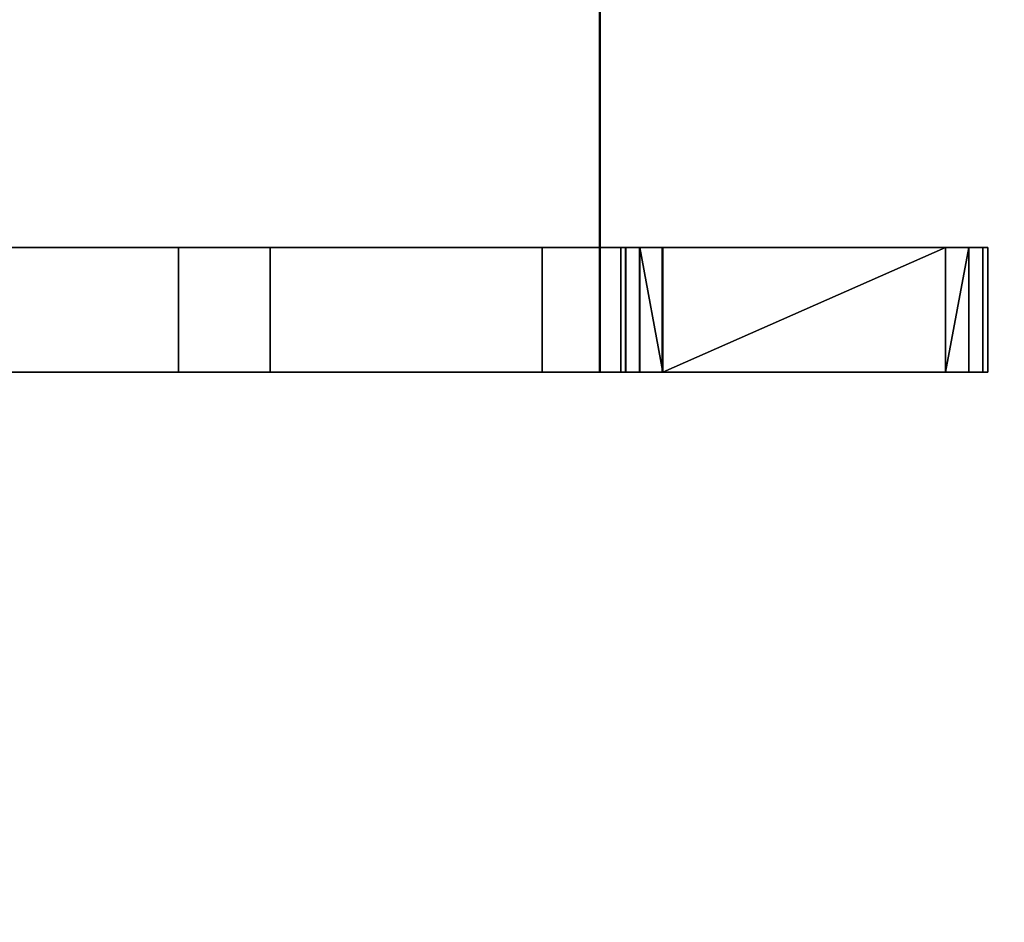
# Model space of a CAD drawing. Units: millimetres. Extents: x -1 to 791, y -1840 to 53.
# Drawn here: x 145 to 178, y -1183 to -1152 of the extents above; entities that cross this region are included whole.
import ezdxf

# ---------------------------------------------------------------- set-up
doc = ezdxf.new("R2010")
doc.units = ezdxf.units.MM
doc.linetypes.add('NASCOSTA', pattern=[9.525, 6.35, -3.175])
doc.layers.add('IQ_200_3D', color=1, linetype='Continuous')
doc.layers.add('IQ_204_2D', color=7, linetype='Continuous')

msp = doc.modelspace()

# ---------------------------------------------------------------- linework, layer by layer
at = {"layer": 'IQ_204_2D', "linetype": 'NASCOSTA', "ltscale": 5}
msp.add_arc((782.483, -1115), 724.983, 180, 270, dxfattribs=at)

# ---------------------------------------------------------------- meshes
at = {"layer": 'IQ_200_3D'}
mesh = msp.add_polyface(dxfattribs=at)
corners = [(164.503, -1159.672, 350.93), (127.392, -1159.672, 391.81), (97.443, -1159.672, 438.194), (75.457, -1159.672, 488.84), (62.023, -1159.672, 542.393), (57.5, -1159.672, 597.419), (57.5, -1137.023, 597.419), (62.023, -1137.023, 542.393), (75.457, -1137.023, 488.84), (97.443, -1137.023, 438.194), (127.392, -1137.023, 391.81), (164.503, -1137.023, 350.93)]
mesh.append_faces([[corners[k] for k in face] for face in [(1, 10, 11, 0)]], dxfattribs={"vtx0": -1})
mesh.append_faces([[corners[k] for k in face] for face in [(2, 9, 10, 1)]], dxfattribs={"vtx0": -1, "vtx2": -1})
mesh.append_faces([[corners[k] for k in face] for face in [(6, 7, 4, 5)]], dxfattribs={"vtx1": -1})
mesh.append_faces([[corners[k] for k in face] for face in [(7, 8, 3, 4), (2, 3, 8, 9)]], dxfattribs={"vtx1": -1, "vtx3": -1})
mesh = msp.add_polyface(dxfattribs=at)
corners = [(57.5, -1159.672, 597.419), (62.011, -1159.672, 652.458), (75.438, -1159.672, 706.024), (97.42, -1159.672, 756.684), (127.369, -1159.672, 803.081), (164.484, -1159.672, 843.973), (164.484, -1137.023, 843.973), (127.369, -1137.023, 803.081), (97.42, -1137.023, 756.684), (75.438, -1137.023, 706.024), (62.011, -1137.023, 652.458), (57.5, -1137.023, 597.419)]
mesh.append_faces([[corners[k] for k in face] for face in [(1, 10, 11, 0)]], dxfattribs={"vtx0": -1})
mesh.append_faces([[corners[k] for k in face] for face in [(4, 7, 8, 3), (3, 8, 9, 2), (2, 9, 10, 1)]], dxfattribs={"vtx0": -1, "vtx2": -1})
mesh.append_faces([[corners[k] for k in face] for face in [(6, 7, 4, 5)]], dxfattribs={"vtx1": -1})
mesh = msp.add_polyface(dxfattribs=at)
corners = [(164.503, -1159.672, 1300.93), (127.392, -1159.672, 1341.81), (97.443, -1159.672, 1388.194), (75.457, -1159.672, 1438.84), (62.023, -1159.672, 1492.393), (57.5, -1159.672, 1547.419), (57.5, -1137.023, 1547.419), (62.023, -1137.023, 1492.393), (75.457, -1137.023, 1438.84), (97.443, -1137.023, 1388.194), (127.392, -1137.023, 1341.81), (164.503, -1137.023, 1300.93)]
mesh.append_faces([[corners[k] for k in face] for face in [(1, 10, 11, 0)]], dxfattribs={"vtx0": -1})
mesh.append_faces([[corners[k] for k in face] for face in [(2, 9, 10, 1)]], dxfattribs={"vtx0": -1, "vtx2": -1})
mesh.append_faces([[corners[k] for k in face] for face in [(6, 7, 4, 5)]], dxfattribs={"vtx1": -1})
mesh.append_faces([[corners[k] for k in face] for face in [(7, 8, 3, 4), (2, 3, 8, 9)]], dxfattribs={"vtx1": -1, "vtx3": -1})
mesh = msp.add_polyface(dxfattribs=at)
corners = [(57.5, -1159.672, 1547.419), (62.011, -1159.672, 1602.458), (75.438, -1159.672, 1656.024), (97.42, -1159.672, 1706.684), (127.369, -1159.672, 1753.081), (164.484, -1159.672, 1793.973), (164.484, -1137.023, 1793.973), (127.369, -1137.023, 1753.081), (97.42, -1137.023, 1706.684), (75.438, -1137.023, 1656.024), (62.011, -1137.023, 1602.458), (57.5, -1137.023, 1547.419)]
mesh.append_faces([[corners[k] for k in face] for face in [(1, 10, 11, 0)]], dxfattribs={"vtx0": -1})
mesh.append_faces([[corners[k] for k in face] for face in [(4, 7, 8, 3), (3, 8, 9, 2), (2, 9, 10, 1)]], dxfattribs={"vtx0": -1, "vtx2": -1})
mesh.append_faces([[corners[k] for k in face] for face in [(6, 7, 4, 5)]], dxfattribs={"vtx1": -1})
mesh = msp.add_polyface(dxfattribs=at)
corners = [(67.5, -1159.672, 597.42), (71.585, -1159.672, 545.895), (83.725, -1159.672, 495.655), (103.619, -1159.672, 447.95), (130.77, -1159.672, 403.969), (164.503, -1159.672, 364.808), (164.503, -1137.023, 364.808), (130.77, -1137.023, 403.969), (103.619, -1137.023, 447.95), (83.725, -1137.023, 495.655), (71.585, -1137.023, 545.895), (67.5, -1137.023, 597.42)]
mesh.append_faces([[corners[k] for k in face] for face in [(3, 8, 9, 2), (10, 1, 2, 9)]], dxfattribs={"vtx0": -1, "vtx2": -1})
mesh.append_faces([[corners[k] for k in face] for face in [(3, 4, 7, 8)]], dxfattribs={"vtx1": -1, "vtx3": -1})
mesh.append_faces([[corners[k] for k in face] for face in [(11, 0, 1, 10)]], dxfattribs={"vtx2": -1})
mesh.append_faces([[corners[k] for k in face] for face in [(4, 5, 6, 7)]], dxfattribs={"vtx3": -1})
mesh = msp.add_polyface(dxfattribs=at)
corners = [(164.484, -1159.672, 830.094), (130.748, -1159.672, 790.921), (103.597, -1159.672, 746.928), (83.707, -1159.672, 699.21), (71.574, -1159.672, 648.957), (67.5, -1159.672, 597.42), (67.5, -1137.023, 597.42), (71.574, -1137.023, 648.957), (83.707, -1137.023, 699.21), (103.597, -1137.023, 746.928), (130.748, -1137.023, 790.921), (164.484, -1137.023, 830.094)]
mesh.append_faces([[corners[k] for k in face] for face in [(8, 3, 4, 7), (3, 8, 9, 2), (10, 1, 2, 9)]], dxfattribs={"vtx0": -1, "vtx2": -1})
mesh.append_faces([[corners[k] for k in face] for face in [(11, 0, 1, 10)]], dxfattribs={"vtx2": -1})
mesh.append_faces([[corners[k] for k in face] for face in [(4, 5, 6, 7)]], dxfattribs={"vtx3": -1})
mesh = msp.add_polyface(dxfattribs=at)
corners = [(67.5, -1159.672, 1547.421), (71.585, -1159.672, 1495.895), (83.725, -1159.672, 1445.655), (103.619, -1159.672, 1397.95), (130.77, -1159.672, 1353.969), (164.503, -1159.672, 1314.808), (164.503, -1137.023, 1314.808), (130.77, -1137.023, 1353.969), (103.619, -1137.023, 1397.95), (83.725, -1137.023, 1445.655), (71.585, -1137.023, 1495.895), (67.5, -1137.023, 1547.421)]
mesh.append_faces([[corners[k] for k in face] for face in [(3, 8, 9, 2), (10, 1, 2, 9)]], dxfattribs={"vtx0": -1, "vtx2": -1})
mesh.append_faces([[corners[k] for k in face] for face in [(3, 4, 7, 8)]], dxfattribs={"vtx1": -1, "vtx3": -1})
mesh.append_faces([[corners[k] for k in face] for face in [(11, 0, 1, 10)]], dxfattribs={"vtx2": -1})
mesh.append_faces([[corners[k] for k in face] for face in [(4, 5, 6, 7)]], dxfattribs={"vtx3": -1})
mesh = msp.add_polyface(dxfattribs=at)
corners = [(164.484, -1159.672, 1780.094), (130.748, -1159.672, 1740.921), (103.597, -1159.672, 1696.928), (83.707, -1159.672, 1649.21), (71.574, -1159.672, 1598.957), (67.5, -1159.672, 1547.421), (67.5, -1137.023, 1547.421), (71.574, -1137.023, 1598.957), (83.707, -1137.023, 1649.21), (103.597, -1137.023, 1696.928), (130.748, -1137.023, 1740.921), (164.484, -1137.023, 1780.094)]
mesh.append_faces([[corners[k] for k in face] for face in [(8, 3, 4, 7), (3, 8, 9, 2), (10, 1, 2, 9)]], dxfattribs={"vtx0": -1, "vtx2": -1})
mesh.append_faces([[corners[k] for k in face] for face in [(11, 0, 1, 10)]], dxfattribs={"vtx2": -1})
mesh.append_faces([[corners[k] for k in face] for face in [(4, 5, 6, 7)]], dxfattribs={"vtx3": -1})
mesh = msp.add_polyface(dxfattribs=at)
corners = [(164.484, -1159.672, 830.094), (164.484, -1137.023, 830.094), (164.484, -1137.023, 843.973), (164.484, -1159.672, 843.973)]
mesh.append_faces([[corners[k] for k in face] for face in [(0, 1, 2, 3)]])
mesh = msp.add_polyface(dxfattribs=at)
corners = [(164.484, -1159.672, 1780.094), (164.484, -1137.023, 1780.094), (164.484, -1137.023, 1793.973), (164.484, -1159.672, 1793.973)]
mesh.append_faces([[corners[k] for k in face] for face in [(0, 1, 2, 3)]])
mesh = msp.add_polyface(dxfattribs=at)
corners = [(164.503, -1159.672, 350.93), (164.503, -1137.023, 350.93), (164.503, -1137.023, 364.808), (164.503, -1159.672, 364.808)]
mesh.append_faces([[corners[k] for k in face] for face in [(0, 1, 2, 3)]])
mesh = msp.add_polyface(dxfattribs=at)
corners = [(164.503, -1159.672, 1300.93), (164.503, -1137.023, 1300.93), (164.503, -1137.023, 1314.808), (164.503, -1159.672, 1314.808)]
mesh.append_faces([[corners[k] for k in face] for face in [(0, 1, 2, 3)]])
mesh = msp.add_polyface(dxfattribs=at)
corners = [(57.5, -1159.672, 597.419), (62.023, -1159.672, 542.393), (75.457, -1159.672, 488.84), (97.443, -1159.672, 438.194), (127.392, -1159.672, 391.81), (164.503, -1159.672, 350.93), (164.503, -1159.672, 364.808), (130.77, -1159.672, 403.969), (103.619, -1159.672, 447.95), (83.725, -1159.672, 495.655), (71.585, -1159.672, 545.895), (67.5, -1159.672, 597.42), (71.574, -1159.672, 648.957), (83.707, -1159.672, 699.21), (103.597, -1159.672, 746.928), (130.748, -1159.672, 790.921), (164.484, -1159.672, 830.094), (164.484, -1159.672, 843.973), (127.369, -1159.672, 803.081), (97.42, -1159.672, 756.684), (75.438, -1159.672, 706.024), (62.011, -1159.672, 652.458)]
mesh.append_faces([[corners[k] for k in face] for face in [(0, 11, 12, 21), (21, 12, 13), (19, 14, 15, 18), (14, 19, 20), (10, 0, 1, 9), (9, 1, 2, 8), (3, 7, 8, 2), (7, 3, 4)]], dxfattribs={"vtx0": -1, "vtx2": -1})
mesh.append_faces([[corners[k] for k in face] for face in [(10, 11, 0)]], dxfattribs={"vtx1": -1, "vtx2": -1})
mesh.append_faces([[corners[k] for k in face] for face in [(13, 14, 20, 21)]], dxfattribs={"vtx1": -1, "vtx3": -1})
mesh.append_faces([[corners[k] for k in face] for face in [(16, 17, 18, 15)]], dxfattribs={"vtx2": -1})
mesh.append_faces([[corners[k] for k in face] for face in [(4, 5, 6, 7)]], dxfattribs={"vtx3": -1})
mesh = msp.add_polyface(dxfattribs=at)
corners = [(57.5, -1159.672, 1547.419), (62.023, -1159.672, 1492.393), (75.457, -1159.672, 1438.84), (97.443, -1159.672, 1388.194), (127.392, -1159.672, 1341.81), (164.503, -1159.672, 1300.93), (164.503, -1159.672, 1314.808), (130.77, -1159.672, 1353.969), (103.619, -1159.672, 1397.95), (83.725, -1159.672, 1445.655), (71.585, -1159.672, 1495.895), (67.5, -1159.672, 1547.421), (71.574, -1159.672, 1598.957), (83.707, -1159.672, 1649.21), (103.597, -1159.672, 1696.928), (130.748, -1159.672, 1740.921), (164.484, -1159.672, 1780.094), (164.484, -1159.672, 1793.973), (127.369, -1159.672, 1753.081), (97.42, -1159.672, 1706.684), (75.438, -1159.672, 1656.024), (62.011, -1159.672, 1602.458)]
mesh.append_faces([[corners[k] for k in face] for face in [(0, 11, 12, 21), (21, 12, 13), (19, 14, 15, 18), (14, 19, 20), (10, 0, 1, 9), (9, 1, 2, 8), (3, 7, 8, 2), (7, 3, 4)]], dxfattribs={"vtx0": -1, "vtx2": -1})
mesh.append_faces([[corners[k] for k in face] for face in [(10, 11, 0)]], dxfattribs={"vtx1": -1, "vtx2": -1})
mesh.append_faces([[corners[k] for k in face] for face in [(13, 14, 20, 21)]], dxfattribs={"vtx1": -1, "vtx3": -1})
mesh.append_faces([[corners[k] for k in face] for face in [(16, 17, 18, 15)]], dxfattribs={"vtx2": -1})
mesh.append_faces([[corners[k] for k in face] for face in [(4, 5, 6, 7)]], dxfattribs={"vtx3": -1})
mesh = msp.add_polyface(dxfattribs=at)
corners = [(177.839, -1159.672, 455.506), (177.673, -1159.672, 453.888), (177.184, -1159.672, 452.337), (176.392, -1159.672, 450.917), (166.665, -1159.672, 437.026), (165.873, -1159.672, 435.606), (165.384, -1159.672, 434.055), (165.219, -1159.672, 432.438), (164.503, -1159.672, 350.93), (127.392, -1159.672, 391.81), (97.443, -1159.672, 438.194), (75.457, -1159.672, 488.84), (62.023, -1159.672, 542.393), (57.5, -1159.672, 597.419), (62.011, -1159.672, 652.458), (75.438, -1159.672, 706.024), (97.42, -1159.672, 756.684), (127.369, -1159.672, 803.081), (164.484, -1159.672, 843.973), (165.219, -1159.672, 762.483), (165.38, -1159.672, 760.882), (165.859, -1159.672, 759.347), (166.635, -1159.672, 757.938), (176.392, -1159.672, 744.003), (177.184, -1159.672, 742.583), (177.673, -1159.672, 741.032), (177.839, -1159.672, 739.414), (177.839, -1159.672, 711.242), (162.507, -1159.672, 675.091), (153.147, -1159.672, 636.955), (150, -1159.672, 597.814), (153.147, -1159.672, 558.672), (162.507, -1159.672, 520.536), (177.839, -1159.672, 484.385)]
mesh.append_faces([[corners[k] for k in face] for face in [(20, 16, 19), (31, 13, 30)]], dxfattribs={"vtx0": -1, "vtx1": -1})
mesh.append_faces([[corners[k] for k in face] for face in [(16, 20, 21), (4, 33, 0, 3), (10, 5, 6), (33, 10, 11)]], dxfattribs={"vtx0": -1, "vtx2": -1})
mesh.append_faces([[corners[k] for k in face] for face in [(16, 21, 22, 27)]], dxfattribs={"vtx0": -1, "vtx2": -1, "vtx3": -1})
mesh.append_faces([[corners[k] for k in face] for face in [(25, 26, 23, 24)]], dxfattribs={"vtx1": -1})
mesh.append_faces([[corners[k] for k in face] for face in [(6, 7, 10)]], dxfattribs={"vtx1": -1, "vtx2": -1})
mesh.append_faces([[corners[k] for k in face] for face in [(4, 5, 10, 33)]], dxfattribs={"vtx1": -1, "vtx2": -1, "vtx3": -1})
mesh.append_faces([[corners[k] for k in face] for face in [(22, 23, 26, 27), (28, 29, 14, 15), (13, 14, 29, 30), (15, 16, 27, 28), (31, 32, 12, 13), (11, 12, 32, 33)]], dxfattribs={"vtx1": -1, "vtx3": -1})
mesh.append_faces([[corners[k] for k in face] for face in [(17, 18, 19, 16)]], dxfattribs={"vtx2": -1})
mesh.append_faces([[corners[k] for k in face] for face in [(0, 1, 2, 3), (7, 8, 9, 10)]], dxfattribs={"vtx3": -1})
mesh = msp.add_polyface(dxfattribs=at)
corners = [(57.5, -1163.96, 597.419), (62.011, -1163.96, 652.458), (75.438, -1163.96, 706.024), (97.42, -1163.96, 756.684), (127.369, -1163.96, 803.081), (164.484, -1163.96, 843.973), (164.484, -1159.672, 843.973), (127.369, -1159.672, 803.081), (97.42, -1159.672, 756.684), (75.438, -1159.672, 706.024), (62.011, -1159.672, 652.458), (57.5, -1159.672, 597.419)]
mesh.append_faces([[corners[k] for k in face] for face in [(1, 10, 11, 0)]], dxfattribs={"vtx0": -1})
mesh.append_faces([[corners[k] for k in face] for face in [(4, 7, 8, 3), (3, 8, 9, 2), (2, 9, 10, 1)]], dxfattribs={"vtx0": -1, "vtx2": -1})
mesh.append_faces([[corners[k] for k in face] for face in [(6, 7, 4, 5)]], dxfattribs={"vtx1": -1})
mesh = msp.add_polyface(dxfattribs=at)
corners = [(164.503, -1163.96, 350.93), (127.392, -1163.96, 391.81), (97.443, -1163.96, 438.194), (75.457, -1163.96, 488.84), (62.023, -1163.96, 542.393), (57.5, -1163.96, 597.419), (57.5, -1159.672, 597.419), (62.023, -1159.672, 542.393), (75.457, -1159.672, 488.84), (97.443, -1159.672, 438.194), (127.392, -1159.672, 391.81), (164.503, -1159.672, 350.93)]
mesh.append_faces([[corners[k] for k in face] for face in [(1, 10, 11, 0)]], dxfattribs={"vtx0": -1})
mesh.append_faces([[corners[k] for k in face] for face in [(2, 9, 10, 1)]], dxfattribs={"vtx0": -1, "vtx2": -1})
mesh.append_faces([[corners[k] for k in face] for face in [(6, 7, 4, 5)]], dxfattribs={"vtx1": -1})
mesh.append_faces([[corners[k] for k in face] for face in [(7, 8, 3, 4), (2, 3, 8, 9)]], dxfattribs={"vtx1": -1, "vtx3": -1})
mesh = msp.add_polyface(dxfattribs=at)
corners = [(177.839, -1159.672, 1405.506), (177.673, -1159.672, 1403.888), (177.184, -1159.672, 1402.337), (176.392, -1159.672, 1400.917), (166.665, -1159.672, 1387.026), (165.873, -1159.672, 1385.606), (165.384, -1159.672, 1384.055), (165.219, -1159.672, 1382.438), (164.503, -1159.672, 1300.93), (127.392, -1159.672, 1341.81), (97.443, -1159.672, 1388.194), (75.457, -1159.672, 1438.84), (62.023, -1159.672, 1492.393), (57.5, -1159.672, 1547.419), (62.011, -1159.672, 1602.458), (75.438, -1159.672, 1656.024), (97.42, -1159.672, 1706.684), (127.369, -1159.672, 1753.081), (164.484, -1159.672, 1793.973), (165.219, -1159.672, 1712.483), (165.38, -1159.672, 1710.882), (165.859, -1159.672, 1709.347), (166.635, -1159.672, 1707.938), (176.392, -1159.672, 1694.003), (177.184, -1159.672, 1692.583), (177.673, -1159.672, 1691.032), (177.839, -1159.672, 1689.414), (177.839, -1159.672, 1661.242), (162.507, -1159.672, 1625.091), (153.147, -1159.672, 1586.955), (150, -1159.672, 1547.814), (153.147, -1159.672, 1508.672), (162.507, -1159.672, 1470.536), (177.839, -1159.672, 1434.385)]
mesh.append_faces([[corners[k] for k in face] for face in [(20, 16, 19), (31, 13, 30)]], dxfattribs={"vtx0": -1, "vtx1": -1})
mesh.append_faces([[corners[k] for k in face] for face in [(16, 20, 21), (4, 33, 0, 3), (10, 5, 6), (33, 10, 11)]], dxfattribs={"vtx0": -1, "vtx2": -1})
mesh.append_faces([[corners[k] for k in face] for face in [(16, 21, 22, 27)]], dxfattribs={"vtx0": -1, "vtx2": -1, "vtx3": -1})
mesh.append_faces([[corners[k] for k in face] for face in [(25, 26, 23, 24)]], dxfattribs={"vtx1": -1})
mesh.append_faces([[corners[k] for k in face] for face in [(6, 7, 10)]], dxfattribs={"vtx1": -1, "vtx2": -1})
mesh.append_faces([[corners[k] for k in face] for face in [(4, 5, 10, 33)]], dxfattribs={"vtx1": -1, "vtx2": -1, "vtx3": -1})
mesh.append_faces([[corners[k] for k in face] for face in [(22, 23, 26, 27), (28, 29, 14, 15), (13, 14, 29, 30), (15, 16, 27, 28), (31, 32, 12, 13), (11, 12, 32, 33)]], dxfattribs={"vtx1": -1, "vtx3": -1})
mesh.append_faces([[corners[k] for k in face] for face in [(17, 18, 19, 16)]], dxfattribs={"vtx2": -1})
mesh.append_faces([[corners[k] for k in face] for face in [(0, 1, 2, 3), (7, 8, 9, 10)]], dxfattribs={"vtx3": -1})
mesh = msp.add_polyface(dxfattribs=at)
corners = [(57.5, -1163.96, 1547.419), (62.011, -1163.96, 1602.458), (75.438, -1163.96, 1656.024), (97.42, -1163.96, 1706.684), (127.369, -1163.96, 1753.081), (164.484, -1163.96, 1793.973), (164.484, -1159.672, 1793.973), (127.369, -1159.672, 1753.081), (97.42, -1159.672, 1706.684), (75.438, -1159.672, 1656.024), (62.011, -1159.672, 1602.458), (57.5, -1159.672, 1547.419)]
mesh.append_faces([[corners[k] for k in face] for face in [(1, 10, 11, 0)]], dxfattribs={"vtx0": -1})
mesh.append_faces([[corners[k] for k in face] for face in [(4, 7, 8, 3), (3, 8, 9, 2), (2, 9, 10, 1)]], dxfattribs={"vtx0": -1, "vtx2": -1})
mesh.append_faces([[corners[k] for k in face] for face in [(6, 7, 4, 5)]], dxfattribs={"vtx1": -1})
mesh = msp.add_polyface(dxfattribs=at)
corners = [(164.503, -1163.96, 1300.93), (127.392, -1163.96, 1341.81), (97.443, -1163.96, 1388.194), (75.457, -1163.96, 1438.84), (62.023, -1163.96, 1492.393), (57.5, -1163.96, 1547.419), (57.5, -1159.672, 1547.419), (62.023, -1159.672, 1492.393), (75.457, -1159.672, 1438.84), (97.443, -1159.672, 1388.194), (127.392, -1159.672, 1341.81), (164.503, -1159.672, 1300.93)]
mesh.append_faces([[corners[k] for k in face] for face in [(1, 10, 11, 0)]], dxfattribs={"vtx0": -1})
mesh.append_faces([[corners[k] for k in face] for face in [(2, 9, 10, 1)]], dxfattribs={"vtx0": -1, "vtx2": -1})
mesh.append_faces([[corners[k] for k in face] for face in [(6, 7, 4, 5)]], dxfattribs={"vtx1": -1})
mesh.append_faces([[corners[k] for k in face] for face in [(7, 8, 3, 4), (2, 3, 8, 9)]], dxfattribs={"vtx1": -1, "vtx3": -1})
mesh = msp.add_polyface(dxfattribs=at)
corners = [(150, -1159.672, 597.814), (150, -1163.96, 597.814), (153.147, -1163.96, 558.672), (162.507, -1163.96, 520.536), (177.839, -1163.96, 484.385), (177.839, -1159.672, 484.385), (162.507, -1159.672, 520.536), (153.147, -1159.672, 558.672)]
mesh.append_faces([[corners[k] for k in face] for face in [(2, 7, 0, 1)]], dxfattribs={"vtx0": -1})
mesh.append_faces([[corners[k] for k in face] for face in [(7, 2, 3, 6)]], dxfattribs={"vtx0": -1, "vtx2": -1})
mesh.append_faces([[corners[k] for k in face] for face in [(4, 5, 6, 3)]], dxfattribs={"vtx2": -1})
mesh = msp.add_polyface(dxfattribs=at)
corners = [(150, -1163.96, 597.814), (150, -1159.672, 597.814), (153.147, -1159.672, 636.955), (162.507, -1159.672, 675.091), (177.839, -1159.672, 711.242), (177.839, -1163.96, 711.242), (162.507, -1163.96, 675.091), (153.147, -1163.96, 636.955)]
mesh.append_faces([[corners[k] for k in face] for face in [(6, 3, 4, 5)]], dxfattribs={"vtx0": -1})
mesh.append_faces([[corners[k] for k in face] for face in [(3, 6, 7, 2)]], dxfattribs={"vtx0": -1, "vtx2": -1})
mesh.append_faces([[corners[k] for k in face] for face in [(0, 1, 2, 7)]], dxfattribs={"vtx2": -1})
mesh = msp.add_polyface(dxfattribs=at)
corners = [(150, -1159.672, 1547.814), (150, -1163.96, 1547.814), (153.147, -1163.96, 1508.672), (162.507, -1163.96, 1470.536), (177.839, -1163.96, 1434.385), (177.839, -1159.672, 1434.385), (162.507, -1159.672, 1470.536), (153.147, -1159.672, 1508.672)]
mesh.append_faces([[corners[k] for k in face] for face in [(2, 7, 0, 1)]], dxfattribs={"vtx0": -1})
mesh.append_faces([[corners[k] for k in face] for face in [(7, 2, 3, 6)]], dxfattribs={"vtx0": -1, "vtx2": -1})
mesh.append_faces([[corners[k] for k in face] for face in [(4, 5, 6, 3)]], dxfattribs={"vtx2": -1})
mesh = msp.add_polyface(dxfattribs=at)
corners = [(150, -1163.96, 1547.814), (150, -1159.672, 1547.814), (153.147, -1159.672, 1586.955), (162.507, -1159.672, 1625.091), (177.839, -1159.672, 1661.242), (177.839, -1163.96, 1661.242), (162.507, -1163.96, 1625.091), (153.147, -1163.96, 1586.955)]
mesh.append_faces([[corners[k] for k in face] for face in [(6, 3, 4, 5)]], dxfattribs={"vtx0": -1})
mesh.append_faces([[corners[k] for k in face] for face in [(3, 6, 7, 2)]], dxfattribs={"vtx0": -1, "vtx2": -1})
mesh.append_faces([[corners[k] for k in face] for face in [(0, 1, 2, 7)]], dxfattribs={"vtx2": -1})
mesh = msp.add_polyface(dxfattribs=at)
corners = [(165.219, -1163.96, 762.483), (165.219, -1159.672, 762.483), (164.484, -1159.672, 843.973), (164.484, -1163.96, 843.973)]
mesh.append_faces([[corners[k] for k in face] for face in [(0, 1, 2, 3)]])
mesh = msp.add_polyface(dxfattribs=at)
corners = [(165.219, -1163.96, 1712.483), (165.219, -1159.672, 1712.483), (164.484, -1159.672, 1793.973), (164.484, -1163.96, 1793.973)]
mesh.append_faces([[corners[k] for k in face] for face in [(0, 1, 2, 3)]])
mesh = msp.add_polyface(dxfattribs=at)
corners = [(164.503, -1163.96, 350.93), (164.503, -1159.672, 350.93), (165.219, -1159.672, 432.438), (165.219, -1163.96, 432.438)]
mesh.append_faces([[corners[k] for k in face] for face in [(0, 1, 2, 3)]])
mesh = msp.add_polyface(dxfattribs=at)
corners = [(164.503, -1163.96, 1300.93), (164.503, -1159.672, 1300.93), (165.219, -1159.672, 1382.438), (165.219, -1163.96, 1382.438)]
mesh.append_faces([[corners[k] for k in face] for face in [(0, 1, 2, 3)]])
mesh = msp.add_polyface(dxfattribs=at)
corners = [(165.219, -1163.96, 762.483), (165.38, -1163.96, 760.882), (165.859, -1163.96, 759.347), (166.635, -1163.96, 757.938), (166.635, -1159.672, 757.938), (165.859, -1159.672, 759.347), (165.38, -1159.672, 760.882), (165.219, -1159.672, 762.483)]
mesh.append_faces([[corners[k] for k in face] for face in [(0, 1, 6, 7)]], dxfattribs={"vtx1": -1})
mesh.append_faces([[corners[k] for k in face] for face in [(1, 2, 5, 6)]], dxfattribs={"vtx1": -1, "vtx3": -1})
mesh.append_faces([[corners[k] for k in face] for face in [(2, 3, 4, 5)]], dxfattribs={"vtx3": -1})
mesh = msp.add_polyface(dxfattribs=at)
corners = [(166.665, -1163.96, 437.026), (165.873, -1163.96, 435.606), (165.384, -1163.96, 434.055), (165.219, -1163.96, 432.438), (165.219, -1159.672, 432.438), (165.384, -1159.672, 434.055), (165.873, -1159.672, 435.606), (166.666, -1159.672, 437.026)]
mesh.append_faces([[corners[k] for k in face] for face in [(0, 6, 7)]], dxfattribs={"vtx0": -1})
mesh.append_faces([[corners[k] for k in face] for face in [(6, 0, 1)]], dxfattribs={"vtx0": -1, "vtx2": -1})
mesh.append_faces([[corners[k] for k in face] for face in [(1, 2, 5, 6)]], dxfattribs={"vtx1": -1, "vtx3": -1})
mesh.append_faces([[corners[k] for k in face] for face in [(2, 3, 4, 5)]], dxfattribs={"vtx3": -1})
mesh = msp.add_polyface(dxfattribs=at)
corners = [(165.219, -1163.96, 1712.483), (165.38, -1163.96, 1710.882), (165.859, -1163.96, 1709.347), (166.635, -1163.96, 1707.938), (166.635, -1159.672, 1707.938), (165.859, -1159.672, 1709.347), (165.38, -1159.672, 1710.882), (165.219, -1159.672, 1712.483)]
mesh.append_faces([[corners[k] for k in face] for face in [(0, 1, 6, 7)]], dxfattribs={"vtx1": -1})
mesh.append_faces([[corners[k] for k in face] for face in [(1, 2, 5, 6)]], dxfattribs={"vtx1": -1, "vtx3": -1})
mesh.append_faces([[corners[k] for k in face] for face in [(2, 3, 4, 5)]], dxfattribs={"vtx3": -1})
mesh = msp.add_polyface(dxfattribs=at)
corners = [(166.665, -1163.96, 1387.026), (165.873, -1163.96, 1385.606), (165.384, -1163.96, 1384.055), (165.219, -1163.96, 1382.438), (165.219, -1159.672, 1382.438), (165.384, -1159.672, 1384.055), (165.873, -1159.672, 1385.606), (166.666, -1159.672, 1387.026)]
mesh.append_faces([[corners[k] for k in face] for face in [(0, 6, 7)]], dxfattribs={"vtx0": -1})
mesh.append_faces([[corners[k] for k in face] for face in [(6, 0, 1)]], dxfattribs={"vtx0": -1, "vtx2": -1})
mesh.append_faces([[corners[k] for k in face] for face in [(1, 2, 5, 6)]], dxfattribs={"vtx1": -1, "vtx3": -1})
mesh.append_faces([[corners[k] for k in face] for face in [(2, 3, 4, 5)]], dxfattribs={"vtx3": -1})
mesh = msp.add_polyface(dxfattribs=at)
corners = [(176.392, -1163.96, 744.003), (176.392, -1159.672, 744.003), (166.635, -1159.672, 757.938), (166.635, -1163.96, 757.938)]
mesh.append_faces([[corners[k] for k in face] for face in [(0, 1, 2, 3)]])
mesh = msp.add_polyface(dxfattribs=at)
corners = [(176.392, -1163.96, 1694.003), (176.392, -1159.672, 1694.003), (166.635, -1159.672, 1707.938), (166.635, -1163.96, 1707.938)]
mesh.append_faces([[corners[k] for k in face] for face in [(0, 1, 2, 3)]])
mesh = msp.add_polyface(dxfattribs=at)
corners = [(166.665, -1163.96, 437.026), (166.665, -1159.672, 437.026), (176.392, -1159.672, 450.917), (176.392, -1163.96, 450.917)]
mesh.append_faces([[corners[k] for k in face] for face in [(0, 1, 2), (2, 3, 0)]], dxfattribs={"vtx2": -1})
mesh = msp.add_polyface(dxfattribs=at)
corners = [(166.665, -1163.96, 1387.026), (166.665, -1159.672, 1387.026), (176.392, -1159.672, 1400.917), (176.392, -1163.96, 1400.917)]
mesh.append_faces([[corners[k] for k in face] for face in [(0, 1, 2), (2, 3, 0)]], dxfattribs={"vtx2": -1})
mesh = msp.add_polyface(dxfattribs=at)
corners = [(176.392, -1163.96, 744.003), (177.184, -1163.96, 742.583), (177.673, -1163.96, 741.032), (177.839, -1163.96, 739.414), (177.839, -1159.672, 739.414), (177.673, -1159.672, 741.032), (177.184, -1159.672, 742.583), (176.392, -1159.672, 744.003)]
mesh.append_faces([[corners[k] for k in face] for face in [(4, 5, 2, 3)]], dxfattribs={"vtx1": -1})
mesh.append_faces([[corners[k] for k in face] for face in [(0, 1, 6)]], dxfattribs={"vtx1": -1, "vtx2": -1})
mesh.append_faces([[corners[k] for k in face] for face in [(1, 2, 5, 6)]], dxfattribs={"vtx1": -1, "vtx3": -1})
mesh.append_faces([[corners[k] for k in face] for face in [(6, 7, 0)]], dxfattribs={"vtx2": -1})
mesh = msp.add_polyface(dxfattribs=at)
corners = [(177.839, -1163.96, 455.506), (177.673, -1163.96, 453.888), (177.184, -1163.96, 452.337), (176.392, -1163.96, 450.917), (176.392, -1159.672, 450.917), (177.184, -1159.672, 452.337), (177.673, -1159.672, 453.888), (177.839, -1159.672, 455.506)]
mesh.append_faces([[corners[k] for k in face] for face in [(4, 5, 2, 3)]], dxfattribs={"vtx1": -1})
mesh.append_faces([[corners[k] for k in face] for face in [(1, 2, 5, 6)]], dxfattribs={"vtx1": -1, "vtx3": -1})
mesh.append_faces([[corners[k] for k in face] for face in [(6, 7, 0, 1)]], dxfattribs={"vtx3": -1})
mesh = msp.add_polyface(dxfattribs=at)
corners = [(176.392, -1163.96, 1694.003), (177.184, -1163.96, 1692.583), (177.673, -1163.96, 1691.032), (177.839, -1163.96, 1689.414), (177.839, -1159.672, 1689.414), (177.673, -1159.672, 1691.032), (177.184, -1159.672, 1692.583), (176.392, -1159.672, 1694.003)]
mesh.append_faces([[corners[k] for k in face] for face in [(4, 5, 2, 3)]], dxfattribs={"vtx1": -1})
mesh.append_faces([[corners[k] for k in face] for face in [(0, 1, 6)]], dxfattribs={"vtx1": -1, "vtx2": -1})
mesh.append_faces([[corners[k] for k in face] for face in [(1, 2, 5, 6)]], dxfattribs={"vtx1": -1, "vtx3": -1})
mesh.append_faces([[corners[k] for k in face] for face in [(6, 7, 0)]], dxfattribs={"vtx2": -1})
mesh = msp.add_polyface(dxfattribs=at)
corners = [(177.839, -1163.96, 1405.506), (177.673, -1163.96, 1403.888), (177.184, -1163.96, 1402.337), (176.392, -1163.96, 1400.917), (176.392, -1159.672, 1400.917), (177.184, -1159.672, 1402.337), (177.673, -1159.672, 1403.888), (177.839, -1159.672, 1405.506)]
mesh.append_faces([[corners[k] for k in face] for face in [(4, 5, 2, 3)]], dxfattribs={"vtx1": -1})
mesh.append_faces([[corners[k] for k in face] for face in [(1, 2, 5, 6)]], dxfattribs={"vtx1": -1, "vtx3": -1})
mesh.append_faces([[corners[k] for k in face] for face in [(6, 7, 0, 1)]], dxfattribs={"vtx3": -1})
mesh = msp.add_polyface(dxfattribs=at)
corners = [(177.839, -1163.96, 455.506), (177.839, -1159.672, 455.506), (177.839, -1159.672, 484.385), (177.839, -1163.96, 484.385), (177.839, -1159.672, 739.414), (177.839, -1163.96, 739.414), (177.839, -1163.96, 711.242), (177.839, -1159.672, 711.242)]
mesh.append_faces([[corners[k] for k in face] for face in [(3, 0, 1, 2), (5, 6, 7, 4)]])
mesh = msp.add_polyface(dxfattribs=at)
corners = [(177.839, -1163.96, 1405.506), (177.839, -1159.672, 1405.506), (177.839, -1159.672, 1434.385), (177.839, -1163.96, 1434.385), (177.839, -1159.672, 1689.414), (177.839, -1163.96, 1689.414), (177.839, -1163.96, 1661.242), (177.839, -1159.672, 1661.242)]
mesh.append_faces([[corners[k] for k in face] for face in [(3, 0, 1, 2), (4, 5, 6, 7)]])
mesh = msp.add_polyface(dxfattribs=at)
corners = [(177.839, -1163.96, 739.414), (177.673, -1163.96, 741.032), (177.184, -1163.96, 742.583), (176.392, -1163.96, 744.003), (166.635, -1163.96, 757.938), (165.859, -1163.96, 759.347), (165.38, -1163.96, 760.882), (165.219, -1163.96, 762.483), (164.484, -1163.96, 843.973), (127.369, -1163.96, 803.081), (97.42, -1163.96, 756.684), (75.438, -1163.96, 706.024), (62.011, -1163.96, 652.458), (57.5, -1163.96, 597.419), (62.023, -1163.96, 542.393), (75.457, -1163.96, 488.84), (97.443, -1163.96, 438.194), (127.392, -1163.96, 391.81), (164.503, -1163.96, 350.93), (165.219, -1163.96, 432.438), (165.384, -1163.96, 434.055), (165.873, -1163.96, 435.606), (166.665, -1163.96, 437.026), (176.392, -1163.96, 450.917), (177.184, -1163.96, 452.337), (177.673, -1163.96, 453.888), (177.839, -1163.96, 455.506), (177.839, -1163.96, 484.385), (162.507, -1163.96, 520.536), (153.147, -1163.96, 558.672), (150, -1163.96, 597.814), (153.147, -1163.96, 636.955), (162.507, -1163.96, 675.091), (177.839, -1163.96, 711.242)]
mesh.append_faces([[corners[k] for k in face] for face in [(20, 16, 19)]], dxfattribs={"vtx0": -1, "vtx1": -1})
mesh.append_faces([[corners[k] for k in face] for face in [(16, 20, 21), (4, 33, 0, 3), (10, 5, 6), (12, 31, 32, 11), (13, 30, 31, 12), (11, 32, 33, 10)]], dxfattribs={"vtx0": -1, "vtx2": -1})
mesh.append_faces([[corners[k] for k in face] for face in [(16, 21, 22, 27)]], dxfattribs={"vtx0": -1, "vtx2": -1, "vtx3": -1})
mesh.append_faces([[corners[k] for k in face] for face in [(25, 26, 23, 24)]], dxfattribs={"vtx1": -1})
mesh.append_faces([[corners[k] for k in face] for face in [(6, 7, 10)]], dxfattribs={"vtx1": -1, "vtx2": -1})
mesh.append_faces([[corners[k] for k in face] for face in [(4, 5, 10, 33)]], dxfattribs={"vtx1": -1, "vtx2": -1, "vtx3": -1})
mesh.append_faces([[corners[k] for k in face] for face in [(22, 23, 26, 27), (28, 29, 14, 15), (13, 14, 29, 30), (15, 16, 27, 28)]], dxfattribs={"vtx1": -1, "vtx3": -1})
mesh.append_faces([[corners[k] for k in face] for face in [(17, 18, 19, 16)]], dxfattribs={"vtx2": -1})
mesh.append_faces([[corners[k] for k in face] for face in [(0, 1, 2, 3), (7, 8, 9, 10)]], dxfattribs={"vtx3": -1})
mesh = msp.add_polyface(dxfattribs=at)
corners = [(177.839, -1163.96, 1689.414), (177.673, -1163.96, 1691.032), (177.184, -1163.96, 1692.583), (176.392, -1163.96, 1694.003), (166.635, -1163.96, 1707.938), (165.859, -1163.96, 1709.347), (165.38, -1163.96, 1710.882), (165.219, -1163.96, 1712.483), (164.484, -1163.96, 1793.973), (127.369, -1163.96, 1753.081), (97.42, -1163.96, 1706.684), (75.438, -1163.96, 1656.024), (62.011, -1163.96, 1602.458), (57.5, -1163.96, 1547.419), (62.023, -1163.96, 1492.393), (75.457, -1163.96, 1438.84), (97.443, -1163.96, 1388.194), (127.392, -1163.96, 1341.81), (164.503, -1163.96, 1300.93), (165.219, -1163.96, 1382.438), (165.384, -1163.96, 1384.055), (165.873, -1163.96, 1385.606), (166.665, -1163.96, 1387.026), (176.392, -1163.96, 1400.917), (177.184, -1163.96, 1402.337), (177.673, -1163.96, 1403.888), (177.839, -1163.96, 1405.506), (177.839, -1163.96, 1434.385), (162.507, -1163.96, 1470.536), (153.147, -1163.96, 1508.672), (150, -1163.96, 1547.814), (153.147, -1163.96, 1586.955), (162.507, -1163.96, 1625.091), (177.839, -1163.96, 1661.242)]
mesh.append_faces([[corners[k] for k in face] for face in [(20, 16, 19)]], dxfattribs={"vtx0": -1, "vtx1": -1})
mesh.append_faces([[corners[k] for k in face] for face in [(16, 20, 21), (4, 33, 0, 3), (10, 5, 6), (12, 31, 32, 11), (13, 30, 31, 12), (11, 32, 33, 10)]], dxfattribs={"vtx0": -1, "vtx2": -1})
mesh.append_faces([[corners[k] for k in face] for face in [(16, 21, 22, 27)]], dxfattribs={"vtx0": -1, "vtx2": -1, "vtx3": -1})
mesh.append_faces([[corners[k] for k in face] for face in [(25, 26, 23, 24)]], dxfattribs={"vtx1": -1})
mesh.append_faces([[corners[k] for k in face] for face in [(6, 7, 10)]], dxfattribs={"vtx1": -1, "vtx2": -1})
mesh.append_faces([[corners[k] for k in face] for face in [(4, 5, 10, 33)]], dxfattribs={"vtx1": -1, "vtx2": -1, "vtx3": -1})
mesh.append_faces([[corners[k] for k in face] for face in [(22, 23, 26, 27), (28, 29, 14, 15), (13, 14, 29, 30), (15, 16, 27, 28)]], dxfattribs={"vtx1": -1, "vtx3": -1})
mesh.append_faces([[corners[k] for k in face] for face in [(17, 18, 19, 16)]], dxfattribs={"vtx2": -1})
mesh.append_faces([[corners[k] for k in face] for face in [(0, 1, 2, 3), (7, 8, 9, 10)]], dxfattribs={"vtx3": -1})

doc.saveas('drawing.dxf')
